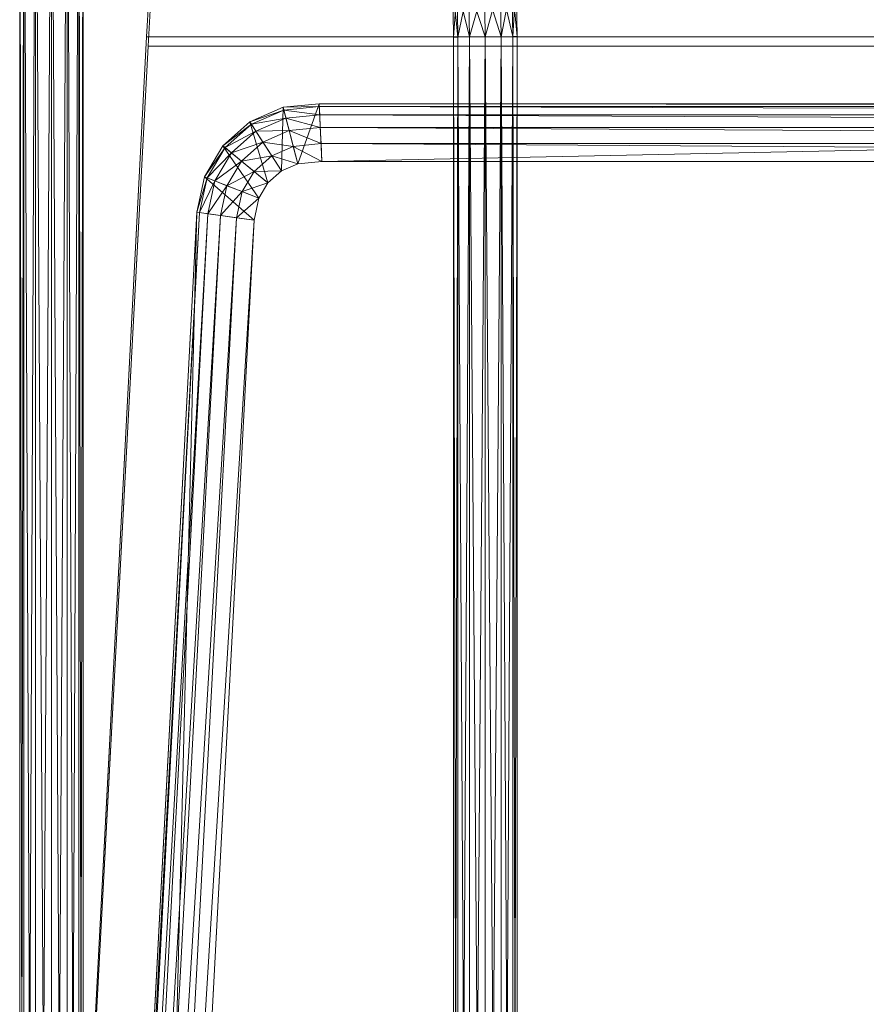
# Model space of a CAD drawing. Units: millimetres. Extents: x -10 to 584, y -509 to 76.
# Drawn here: x -6 to 141, y -216 to -46 of the extents above; entities that cross this region are included whole.
import ezdxf

# ---------------------------------------------------------------- set-up
doc = ezdxf.new("R2010")
doc.units = ezdxf.units.MM
for name, color, linetype in [('WS_Chair shell', 233, 'Continuous'), ('WS_Chair_frame', 160, 'Continuous'), ('WS_Seat_fabric', 73, 'Continuous')]:
    doc.layers.add(name, color=color, linetype=linetype)

msp = doc.modelspace()

# ---------------------------------------------------------------- linework, layer by layer
at = {"layer": 'WS_Chair shell', "color": 233, "linetype": 'Continuous', "lineweight": 5}
for points, invisible_edges in [([(16.5, -48.78, 426.65), (557.5, -48.78, 426.65), (552.99, 30, 501.08)], 8), ([(16.5, -48.78, 426.65), (552.99, 30, 501.08), (21, 30, 501.08)], 1), ([(16.74, -50.37, 430.65), (16.5, -48.78, 426.65), (21, 30, 501.08)], 9), ([(21, 30, 501.08), (21.13, 26.25, 503.03), (16.74, -50.37, 430.65)], 9), ([(21.13, 26.25, 503.03), (557.26, -50.37, 430.65), (16.74, -50.37, 430.65)], 1), ([(21.13, 26.25, 503.03), (552.87, 26.25, 503.03), (557.26, -50.37, 430.65)], 8), ([(8.55, -463.97, 426.65), (16.5, -48.78, 426.65), (-4.22, -444.22, 426.65)], 9), ([(-4.22, -444.22, 430.65), (-4.22, -444.22, 426.65), (16.5, -48.78, 426.65)], 8), ([(16.74, -50.37, 430.65), (-4.22, -444.22, 430.65), (16.5, -48.78, 426.65)], 10), ([(8.55, -463.97, 426.65), (578.27, -444.22, 426.65), (557.5, -48.78, 426.65)], 9), ([(8.55, -463.97, 426.65), (557.5, -48.78, 426.65), (16.5, -48.78, 426.65)], 9), ([(16.74, -50.37, 430.65), (-3.61, -450.45, 430.65), (-4.22, -444.22, 430.65)], 1), ([(16.74, -50.37, 430.65), (-1.07, -456.18, 430.65), (-3.61, -450.45, 430.65)], 9), ([(16.74, -50.37, 430.65), (3.12, -460.84, 430.65), (-1.07, -456.18, 430.65)], 9), ([(16.74, -50.37, 430.65), (8.55, -463.97, 430.65), (3.12, -460.84, 430.65)], 9), ([(16.74, -50.37, 430.65), (14.68, -465.28, 430.65), (8.55, -463.97, 430.65)], 9), ([(16.74, -50.37, 430.65), (559.37, -465.28, 430.65), (14.68, -465.28, 430.65)], 9), ([(16.74, -50.37, 430.65), (557.26, -50.37, 430.65), (578.27, -444.22, 430.65)], 8), ([(16.74, -50.37, 430.65), (578.27, -444.22, 430.65), (577.66, -450.45, 430.65)], 9), ([(16.74, -50.37, 430.65), (577.66, -450.45, 430.65), (575.12, -456.18, 430.65)], 9), ([(16.74, -50.37, 430.65), (575.12, -456.18, 430.65), (570.93, -460.84, 430.65)], 9), ([(16.74, -50.37, 430.65), (570.93, -460.84, 430.65), (565.5, -463.97, 430.65)], 9), ([(16.74, -50.37, 430.65), (565.5, -463.97, 430.65), (559.37, -465.28, 430.65)], 9)]:
    msp.add_3dface(points, dxfattribs=dict(at, invisible_edges=invisible_edges))
at = {"layer": 'WS_Chair_frame', "color": 5, "linetype": 'Continuous', "lineweight": 5}
for points in [[(-5.5, 10.57, 10.5), (-4.76, -474.05, 7.75), (-4.76, 10.78, 7.75)], [(-4.76, 10.35, 13.25), (-5.5, -473.84, 10.5), (-5.5, 10.57, 10.5)], [(-4.76, -474.05, 7.75), (-5.5, 10.57, 10.5), (-5.5, -473.84, 10.5)], [(-5.5, -473.84, 10.5), (-4.76, 10.35, 13.25), (-4.76, -473.64, 13.25)], [(-4.76, 10.78, 7.75), (-2.75, -474.2, 5.74), (-2.75, 10.94, 5.74)], [(-2.75, -474.2, 5.74), (-4.76, 10.78, 7.75), (-4.76, -474.05, 7.75)], [(-2.75, 10.19, 15.26), (-4.76, -473.64, 13.25), (-4.76, 10.35, 13.25)], [(-2.75, 10.94, 5.74), (0, -474.26, 5), (0, 11, 5)], [(0, -474.26, 5), (-2.75, 10.94, 5.74), (-2.75, -474.2, 5.74)], [(2.75, -474.2, 5.74), (0, 11, 5), (0, -474.26, 5)], [(0, 11, 5), (2.75, -474.2, 5.74), (2.75, 10.94, 5.74)], [(4.76, -474.05, 7.75), (2.75, 10.94, 5.74), (2.75, -474.2, 5.74)], [(2.75, 10.94, 5.74), (4.76, -474.05, 7.75), (4.76, 10.78, 7.75)], [(2.75, -473.48, 15.26), (4.76, 10.35, 13.25), (4.76, -473.63, 13.25)], [(4.76, 10.35, 13.25), (2.75, -473.48, 15.26), (2.75, 10.19, 15.26)], [(5.5, -473.84, 10.5), (4.76, 10.78, 7.75), (4.76, -474.05, 7.75)], [(4.76, 10.78, 7.75), (5.5, -473.84, 10.5), (5.5, 10.57, 10.5)], [(4.76, -473.63, 13.25), (5.5, 10.57, 10.5), (5.5, -473.84, 10.5)], [(5.5, 10.57, 10.5), (4.76, -473.63, 13.25), (4.76, 10.35, 13.25)], [(-4.76, -473.64, 13.25), (-2.75, 10.19, 15.26), (-2.75, -473.48, 15.26)], [(0, 10.14, 16), (-2.75, -473.48, 15.26), (-2.75, 10.19, 15.26)], [(-2.75, -473.48, 15.26), (0, 10.14, 16), (0, -473.43, 16)], [(0, -473.43, 16), (2.75, 10.19, 15.26), (2.75, -473.48, 15.26)], [(2.75, 10.19, 15.26), (0, -473.43, 16), (0, 10.14, 16)], [(79.8, -39.08, 423.9), (77.94, -48.76, 425.92), (77.79, -39.3, 425.92)], [(77.79, -39.3, 416.39), (79.96, -48.74, 418.4), (79.8, -39.08, 418.4)], [(77.94, -48.76, 425.92), (79.8, -39.08, 423.9), (79.96, -48.74, 423.9)], [(79.8, -39.08, 418.4), (80.69, -48.74, 421.15), (80.53, -39, 421.15)], [(80.53, -39, 421.15), (79.96, -48.74, 423.9), (79.8, -39.08, 423.9)], [(80.69, -48.74, 421.15), (79.8, -39.08, 418.4), (79.96, -48.74, 418.4)], [(79.96, -48.74, 423.9), (80.53, -39, 421.15), (80.69, -48.74, 421.15)], [(70.29, -40.12, 423.9), (69.69, -48.83, 421.15), (69.55, -40.2, 421.15)], [(69.55, -40.2, 421.15), (70.43, -48.82, 418.4), (70.29, -40.12, 418.4)], [(70.43, -48.82, 418.4), (69.55, -40.2, 421.15), (69.69, -48.83, 421.15)], [(69.69, -48.83, 421.15), (70.29, -40.12, 423.9), (70.43, -48.82, 423.9)], [(70.29, -40.12, 418.4), (72.44, -48.8, 416.39), (72.3, -39.9, 416.39)], [(72.3, -39.9, 425.92), (70.43, -48.82, 423.9), (70.29, -40.12, 423.9)], [(72.44, -48.8, 416.39), (70.29, -40.12, 418.4), (70.43, -48.82, 418.4)], [(70.43, -48.82, 423.9), (72.3, -39.9, 425.92), (72.44, -48.8, 425.92)], [(75.04, -39.6, 426.65), (72.44, -48.8, 425.92), (72.3, -39.9, 425.92)], [(72.3, -39.9, 416.39), (75.19, -48.78, 415.65), (75.04, -39.6, 415.65)], [(75.19, -48.78, 415.65), (72.3, -39.9, 416.39), (72.44, -48.8, 416.39)], [(72.44, -48.8, 425.92), (75.04, -39.6, 426.65), (75.19, -48.78, 426.65)], [(77.79, -39.3, 425.92), (75.19, -48.78, 426.65), (75.04, -39.6, 426.65)], [(75.04, -39.6, 415.65), (77.94, -48.76, 416.39), (77.79, -39.3, 416.39)], [(77.94, -48.76, 416.39), (75.04, -39.6, 415.65), (75.19, -48.78, 415.65)], [(75.19, -48.78, 426.65), (77.79, -39.3, 425.92), (77.94, -48.76, 425.92)], [(79.96, -48.74, 418.4), (77.79, -39.3, 416.39), (77.94, -48.76, 416.39)], [(69.69, -409.63, 421.15), (70.43, -48.82, 423.9), (70.43, -409.63, 423.9)], [(70.43, -48.82, 423.9), (69.69, -409.63, 421.15), (69.69, -48.83, 421.15)], [(69.69, -48.83, 421.15), (70.43, -409.63, 418.4), (70.43, -48.82, 418.4)], [(70.43, -409.63, 418.4), (69.69, -48.83, 421.15), (69.69, -409.63, 421.15)], [(70.43, -48.82, 418.4), (72.44, -409.63, 416.39), (72.44, -48.8, 416.39)], [(70.43, -409.63, 423.9), (72.44, -48.8, 425.92), (72.44, -409.63, 425.92)], [(72.44, -48.8, 425.92), (70.43, -409.63, 423.9), (70.43, -48.82, 423.9)], [(72.44, -409.63, 416.39), (70.43, -48.82, 418.4), (70.43, -409.63, 418.4)], [(72.44, -409.63, 425.92), (75.19, -48.78, 426.65), (75.19, -409.63, 426.65)], [(75.19, -48.78, 426.65), (72.44, -409.63, 425.92), (72.44, -48.8, 425.92)], [(72.44, -48.8, 416.39), (75.19, -409.63, 415.65), (75.19, -48.78, 415.65)], [(75.19, -409.63, 415.65), (72.44, -48.8, 416.39), (72.44, -409.63, 416.39)], [(75.19, -409.63, 426.65), (77.94, -48.76, 425.92), (77.94, -409.63, 425.92)], [(77.94, -48.76, 425.92), (75.19, -409.63, 426.65), (75.19, -48.78, 426.65)], [(75.19, -48.78, 415.65), (77.94, -409.63, 416.39), (77.94, -48.76, 416.39)], [(77.94, -409.63, 416.39), (75.19, -48.78, 415.65), (75.19, -409.63, 415.65)], [(77.94, -409.63, 425.92), (79.96, -48.74, 423.9), (79.96, -409.63, 423.9)], [(79.96, -48.74, 423.9), (77.94, -409.63, 425.92), (77.94, -48.76, 425.92)], [(77.94, -48.76, 416.39), (79.96, -409.63, 418.4), (79.96, -48.74, 418.4)], [(79.96, -409.63, 418.4), (77.94, -48.76, 416.39), (77.94, -409.63, 416.39)], [(80.69, -409.63, 421.15), (79.96, -48.74, 418.4), (79.96, -409.63, 418.4)], [(79.96, -48.74, 418.4), (80.69, -409.63, 421.15), (80.69, -48.74, 421.15)], [(79.96, -409.63, 423.9), (80.69, -48.74, 421.15), (80.69, -409.63, 421.15)], [(80.69, -48.74, 421.15), (79.96, -409.63, 423.9), (79.96, -48.74, 423.9)]]:
    msp.add_3dface(points, dxfattribs=at)
at = {"layer": 'WS_Seat_fabric', "color": 73, "linetype": 'Continuous', "lineweight": 5}
for points, invisible_edges in [([(19.07, -453.92, 460.65), (40.16, -60.98, 460.65), (46.4, -60.37, 460.65)], 9), ([(19.07, -453.92, 460.65), (46.4, -60.37, 460.65), (527.56, -60.37, 460.65)], 9), ([(19.07, -453.92, 460.65), (527.56, -60.37, 460.65), (533.8, -60.98, 460.65)], 9), ([(19.07, -453.92, 460.65), (34.41, -63.48, 460.65), (40.16, -60.98, 460.65)], 9), ([(19.07, -453.92, 460.65), (533.8, -60.98, 460.65), (539.55, -63.48, 460.65)], 9), ([(544.24, -67.64, 430.65), (40.16, -60.98, 430.65), (34.41, -63.48, 430.65)], 9), ([(40.16, -60.98, 460.65), (34.41, -63.48, 460.65), (34.41, -63.48, 430.65)], 8), ([(40.16, -60.98, 460.65), (34.41, -63.48, 430.65), (40.16, -60.98, 430.65)], 1), ([(544.24, -67.64, 430.65), (46.4, -60.37, 430.65), (40.16, -60.98, 430.65)], 9), ([(46.4, -60.37, 460.65), (40.16, -60.98, 460.65), (40.16, -60.98, 430.65)], 8), ([(46.4, -60.37, 460.65), (40.16, -60.98, 430.65), (46.4, -60.37, 430.65)], 1), ([(544.24, -67.64, 430.65), (527.56, -60.37, 430.65), (46.4, -60.37, 430.65)], 9), ([(527.56, -60.37, 460.65), (46.4, -60.37, 460.65), (46.4, -60.37, 430.65)], 8), ([(527.56, -60.37, 460.65), (46.4, -60.37, 430.65), (527.56, -60.37, 430.65)], 1), ([(19.07, -453.92, 460.65), (29.72, -67.64, 460.65), (34.41, -63.48, 460.65)], 9), ([(19.07, -453.92, 460.65), (539.55, -63.48, 460.65), (544.24, -67.64, 460.65)], 9), ([(544.24, -67.64, 430.65), (34.41, -63.48, 430.65), (29.72, -67.64, 430.65)], 9), ([(34.41, -63.48, 460.65), (29.72, -67.64, 460.65), (29.72, -67.64, 430.65)], 8), ([(34.41, -63.48, 460.65), (29.72, -67.64, 430.65), (34.41, -63.48, 430.65)], 1), ([(544.24, -67.64, 430.65), (25.19, -79.16, 430.65), (6.4, -434.06, 430.65)], 9), ([(544.24, -67.64, 430.65), (6.4, -434.06, 430.65), (7.01, -440.3, 430.65)], 9), ([(544.24, -67.64, 430.65), (7.01, -440.3, 430.65), (9.51, -446.05, 430.65)], 9), ([(544.24, -67.64, 430.65), (9.51, -446.05, 430.65), (13.67, -450.74, 430.65)], 9), ([(544.24, -67.64, 430.65), (13.67, -450.74, 430.65), (19.07, -453.92, 430.65)], 9), ([(544.24, -67.64, 430.65), (19.07, -453.92, 430.65), (25.19, -455.27, 430.65)], 9), ([(19.07, -453.92, 460.65), (26.54, -73.04, 460.65), (29.72, -67.64, 460.65)], 9), ([(19.07, -453.92, 460.65), (544.24, -67.64, 460.65), (547.42, -73.04, 460.65)], 9), ([(544.24, -67.64, 430.65), (26.54, -73.04, 430.65), (25.19, -79.16, 430.65)], 9), ([(544.24, -67.64, 430.65), (25.19, -455.27, 430.65), (548.92, -455.27, 430.65)], 9), ([(544.24, -67.64, 430.65), (29.72, -67.64, 430.65), (26.54, -73.04, 430.65)], 9), ([(29.72, -67.64, 460.65), (26.54, -73.04, 460.65), (26.54, -73.04, 430.65)], 8), ([(29.72, -67.64, 460.65), (26.54, -73.04, 430.65), (29.72, -67.64, 430.65)], 1), ([(39.85, -72.01, 460.65), (527.08, -70.37, 460.65), (46.88, -70.36, 460.65)], 9), ([(39.85, -72.01, 460.65), (46.88, -70.36, 460.65), (42.7, -70.77, 460.65)], 1), ([(39.85, -72.01, 460.65), (531.26, -70.77, 460.65), (527.08, -70.37, 460.65)], 9), ([(554.02, -442.94, 470.65), (39.85, -72.01, 470.65), (42.7, -70.77, 470.65)], 9), ([(39.85, -72.01, 460.65), (534.11, -72.01, 460.65), (531.26, -70.77, 460.65)], 9), ([(39.85, -72.01, 460.65), (42.7, -70.77, 460.65), (42.7, -70.77, 470.65)], 8), ([(39.85, -72.01, 460.65), (42.7, -70.77, 470.65), (39.85, -72.01, 470.65)], 1), ([(554.02, -442.94, 470.65), (42.7, -70.77, 470.65), (46.88, -70.36, 470.65)], 9), ([(42.7, -70.77, 460.65), (46.88, -70.36, 460.65), (46.88, -70.36, 470.65)], 8), ([(42.7, -70.77, 460.65), (46.88, -70.36, 470.65), (42.7, -70.77, 470.65)], 1), ([(554.02, -442.94, 470.65), (46.88, -70.36, 470.65), (527.08, -70.37, 470.65)], 9), ([(46.88, -70.36, 460.65), (527.08, -70.37, 460.65), (527.08, -70.37, 470.65)], 8), ([(46.88, -70.36, 460.65), (527.08, -70.37, 470.65), (46.88, -70.36, 470.65)], 1), ([(39.85, -72.01, 460.65), (35.11, -80.55, 460.65), (16.43, -433.88, 460.65)], 9), ([(39.85, -72.01, 460.65), (16.43, -433.88, 460.65), (16.8, -437.76, 460.65)], 9), ([(39.85, -72.01, 460.65), (16.8, -437.76, 460.65), (18.04, -440.61, 460.65)], 9), ([(39.85, -72.01, 460.65), (18.04, -440.61, 460.65), (20.1, -442.93, 460.65)], 9), ([(19.07, -453.92, 460.65), (25.19, -79.16, 460.65), (26.54, -73.04, 460.65)], 9), ([(19.07, -453.92, 460.65), (547.42, -73.04, 460.65), (548.77, -79.17, 460.65)], 9), ([(39.85, -72.01, 460.65), (20.1, -442.93, 460.65), (22.78, -444.51, 460.65)], 9), ([(39.85, -72.01, 460.65), (22.78, -444.51, 460.65), (26.29, -445.28, 460.65)], 9), ([(26.54, -73.04, 460.65), (25.19, -79.16, 460.65), (25.19, -79.16, 430.65)], 8), ([(26.54, -73.04, 460.65), (25.19, -79.16, 430.65), (26.54, -73.04, 430.65)], 1), ([(39.85, -72.01, 460.65), (26.29, -445.28, 460.65), (547.84, -445.28, 460.65)], 9), ([(39.85, -72.01, 460.65), (35.95, -76.74, 460.65), (35.11, -80.55, 460.65)], 9), ([(39.85, -72.01, 460.65), (37.53, -74.07, 460.65), (35.95, -76.74, 460.65)], 8), ([(554.02, -442.94, 470.65), (37.53, -74.07, 470.65), (39.85, -72.01, 470.65)], 9), ([(37.53, -74.07, 460.65), (39.85, -72.01, 460.65), (39.85, -72.01, 470.65)], 8), ([(37.53, -74.07, 460.65), (39.85, -72.01, 470.65), (37.53, -74.07, 470.65)], 1), ([(39.85, -72.01, 460.65), (547.84, -445.28, 460.65), (551.34, -444.51, 460.65)], 9), ([(39.85, -72.01, 460.65), (551.34, -444.51, 460.65), (554.02, -442.94, 460.65)], 9), ([(39.85, -72.01, 460.65), (554.02, -442.94, 460.65), (556.08, -440.61, 460.65)], 9), ([(39.85, -72.01, 460.65), (556.08, -440.61, 460.65), (557.32, -437.77, 460.65)], 9), ([(39.85, -72.01, 460.65), (557.32, -437.77, 460.65), (557.69, -433.88, 460.65)], 9), ([(39.85, -72.01, 460.65), (557.69, -433.88, 460.65), (538.85, -80.56, 460.65)], 9), ([(39.85, -72.01, 460.65), (538.85, -80.56, 460.65), (538, -76.75, 460.65)], 9), ([(39.85, -72.01, 460.65), (538, -76.75, 460.65), (536.43, -74.07, 460.65)], 9), ([(39.85, -72.01, 460.65), (536.43, -74.07, 460.65), (534.11, -72.01, 460.65)], 9), ([(554.02, -442.94, 470.65), (35.95, -76.74, 470.65), (37.53, -74.07, 470.65)], 9), ([(35.95, -76.74, 460.65), (37.53, -74.07, 460.65), (37.53, -74.07, 470.65)], 8), ([(35.95, -76.74, 460.65), (37.53, -74.07, 470.65), (35.95, -76.74, 470.65)], 1), ([(554.02, -442.94, 470.65), (35.11, -80.55, 470.65), (35.95, -76.74, 470.65)], 9), ([(35.11, -80.55, 460.65), (35.95, -76.74, 460.65), (35.95, -76.74, 470.65)], 8), ([(35.11, -80.55, 460.65), (35.95, -76.74, 470.65), (35.11, -80.55, 470.65)], 1), ([(19.07, -453.92, 460.65), (6.4, -434.06, 460.65), (25.19, -79.16, 460.65)], 9), ([(25.19, -79.16, 460.65), (6.4, -434.06, 460.65), (6.4, -434.06, 430.65)], 8), ([(25.19, -79.16, 460.65), (6.4, -434.06, 430.65), (25.19, -79.16, 430.65)], 1), ([(19.07, -453.92, 460.65), (548.77, -79.17, 460.65), (567.71, -434.06, 460.65)], 9), ([(554.02, -442.94, 470.65), (16.43, -433.88, 470.65), (35.11, -80.55, 470.65)], 9), ([(16.43, -433.88, 460.65), (35.11, -80.55, 460.65), (35.11, -80.55, 470.65)], 8), ([(16.43, -433.88, 460.65), (35.11, -80.55, 470.65), (16.43, -433.88, 470.65)], 1)]:
    msp.add_3dface(points, dxfattribs=dict(at, invisible_edges=invisible_edges))
for points in [[(39.85, -72.01, 460.65), (40.16, -60.98, 460.65), (34.41, -63.48, 460.65)], [(40.28, -61.46, 463.74), (34.41, -63.48, 460.65), (40.16, -60.98, 460.65)], [(40.16, -60.98, 460.65), (39.85, -72.01, 460.65), (42.69, -70.77, 460.65)], [(42.69, -70.77, 460.65), (46.4, -60.38, 460.65), (40.16, -60.98, 460.65)], [(46.42, -60.86, 463.74), (40.16, -60.98, 460.65), (46.4, -60.38, 460.65)], [(40.16, -60.98, 460.65), (46.42, -60.86, 463.74), (40.28, -61.46, 463.74)], [(46.49, -62.28, 466.53), (40.28, -61.46, 463.74), (46.42, -60.86, 463.74)], [(46.4, -60.38, 460.65), (42.69, -70.77, 460.65), (46.88, -70.36, 460.65)], [(46.88, -70.36, 460.65), (527.56, -60.38, 460.65), (46.4, -60.38, 460.65)], [(527.54, -60.86, 463.74), (46.4, -60.38, 460.65), (527.56, -60.38, 460.65)], [(46.4, -60.38, 460.65), (527.54, -60.86, 463.74), (46.42, -60.86, 463.74)], [(527.47, -62.28, 466.53), (46.42, -60.86, 463.74), (527.54, -60.86, 463.74)], [(46.42, -60.86, 463.74), (527.47, -62.28, 466.53), (46.49, -62.28, 466.53)], [(527.56, -60.38, 460.65), (46.88, -70.36, 460.65), (527.08, -70.36, 460.65)], [(34.41, -63.48, 460.65), (40.28, -61.46, 463.74), (34.68, -63.9, 463.74)], [(40.64, -62.85, 466.53), (34.68, -63.9, 463.74), (40.28, -61.46, 463.74)], [(34.68, -63.9, 463.74), (40.64, -62.85, 466.53), (35.45, -65.11, 466.53)], [(41.2, -65.02, 468.74), (35.45, -65.11, 466.53), (40.64, -62.85, 466.53)], [(40.28, -61.46, 463.74), (46.49, -62.28, 466.53), (40.64, -62.85, 466.53)], [(46.6, -64.49, 468.74), (40.64, -62.85, 466.53), (46.49, -62.28, 466.53)], [(40.64, -62.85, 466.53), (46.6, -64.49, 468.74), (41.2, -65.02, 468.74)], [(527.36, -64.49, 468.74), (46.49, -62.28, 466.53), (527.47, -62.28, 466.53)], [(46.49, -62.28, 466.53), (527.36, -64.49, 468.74), (46.6, -64.49, 468.74)], [(37.53, -74.07, 460.65), (34.41, -63.48, 460.65), (29.72, -67.64, 460.65)], [(34.68, -63.9, 463.74), (29.72, -67.64, 460.65), (34.41, -63.48, 460.65)], [(29.72, -67.64, 460.65), (34.68, -63.9, 463.74), (30.1, -67.95, 463.74)], [(35.45, -65.11, 466.53), (30.1, -67.95, 463.74), (34.68, -63.9, 463.74)], [(34.41, -63.48, 460.65), (37.53, -74.07, 460.65), (39.85, -72.01, 460.65)], [(46.73, -67.28, 470.16), (41.2, -65.02, 468.74), (46.6, -64.49, 468.74)], [(527.23, -67.28, 470.16), (46.6, -64.49, 468.74), (527.36, -64.49, 468.74)], [(46.6, -64.49, 468.74), (527.23, -67.28, 470.16), (46.73, -67.28, 470.16)], [(30.1, -67.95, 463.74), (35.45, -65.11, 466.53), (31.21, -68.87, 466.53)], [(36.65, -67, 468.74), (31.21, -68.87, 466.53), (35.45, -65.11, 466.53)], [(35.45, -65.11, 466.53), (41.2, -65.02, 468.74), (36.65, -67, 468.74)], [(41.91, -67.75, 470.16), (36.65, -67, 468.74), (41.2, -65.02, 468.74)], [(41.2, -65.02, 468.74), (46.73, -67.28, 470.16), (41.91, -67.75, 470.16)], [(35.95, -76.74, 460.65), (29.72, -67.64, 460.65), (26.54, -73.04, 460.65)], [(30.1, -67.95, 463.74), (26.54, -73.04, 460.65), (29.72, -67.64, 460.65)], [(26.54, -73.04, 460.65), (30.1, -67.95, 463.74), (27, -73.22, 463.74)], [(31.21, -68.87, 466.53), (27, -73.22, 463.74), (30.1, -67.95, 463.74)], [(29.72, -67.64, 460.65), (35.95, -76.74, 460.65), (37.53, -74.07, 460.65)], [(31.21, -68.87, 466.53), (36.65, -67, 468.74), (32.94, -70.29, 468.74)], [(38.17, -69.38, 470.16), (32.94, -70.29, 468.74), (36.65, -67, 468.74)], [(36.65, -67, 468.74), (41.91, -67.75, 470.16), (38.17, -69.38, 470.16)], [(42.7, -70.77, 470.65), (38.17, -69.38, 470.16), (41.91, -67.75, 470.16)], [(46.88, -70.36, 470.65), (41.91, -67.75, 470.16), (46.73, -67.28, 470.16)], [(41.91, -67.75, 470.16), (46.88, -70.36, 470.65), (42.7, -70.77, 470.65)], [(527.08, -70.36, 470.65), (46.73, -67.28, 470.16), (527.23, -67.28, 470.16)], [(46.73, -67.28, 470.16), (527.08, -70.36, 470.65), (46.88, -70.36, 470.65)], [(27, -73.22, 463.74), (31.21, -68.87, 466.53), (28.34, -73.75, 466.53)], [(32.94, -70.29, 468.74), (28.34, -73.75, 466.53), (31.21, -68.87, 466.53)], [(32.94, -70.29, 468.74), (38.17, -69.38, 470.16), (35.11, -72.08, 470.16)], [(39.85, -72.01, 470.65), (35.11, -72.08, 470.16), (38.17, -69.38, 470.16)], [(38.17, -69.38, 470.16), (42.7, -70.77, 470.65), (39.85, -72.01, 470.65)], [(28.34, -73.75, 466.53), (32.94, -70.29, 468.74), (30.42, -74.57, 468.74)], [(35.11, -72.08, 470.16), (30.42, -74.57, 468.74), (32.94, -70.29, 468.74)], [(42.69, -70.77, 460.65), (39.85, -72.01, 470.65), (42.7, -70.77, 470.65)], [(39.85, -72.01, 470.65), (42.69, -70.77, 460.65), (39.85, -72.01, 460.65)], [(42.7, -70.77, 470.65), (46.88, -70.36, 460.65), (42.69, -70.77, 460.65)], [(46.88, -70.36, 460.65), (42.7, -70.77, 470.65), (46.88, -70.36, 470.65)], [(527.08, -70.36, 460.65), (46.88, -70.36, 470.65), (527.08, -70.36, 470.65)], [(46.88, -70.36, 470.65), (527.08, -70.36, 460.65), (46.88, -70.36, 460.65)], [(35.11, -80.55, 460.65), (26.54, -73.04, 460.65), (25.19, -79.16, 460.65)], [(27, -73.22, 463.74), (25.19, -79.16, 460.65), (26.54, -73.04, 460.65)], [(25.19, -79.16, 460.65), (27, -73.22, 463.74), (25.67, -79.23, 463.74)], [(28.34, -73.75, 466.53), (25.67, -79.23, 463.74), (27, -73.22, 463.74)], [(26.54, -73.04, 460.65), (35.11, -80.55, 460.65), (35.95, -76.74, 460.65)], [(30.42, -74.57, 468.74), (35.11, -72.08, 470.16), (33.04, -75.6, 470.16)], [(37.53, -74.07, 470.65), (33.04, -75.6, 470.16), (35.11, -72.08, 470.16)], [(35.11, -72.08, 470.16), (39.85, -72.01, 470.65), (37.53, -74.07, 470.65)], [(39.85, -72.01, 460.65), (37.53, -74.07, 470.65), (39.85, -72.01, 470.65)], [(37.53, -74.07, 470.65), (39.85, -72.01, 460.65), (37.53, -74.07, 460.65)], [(25.67, -79.23, 463.74), (28.34, -73.75, 466.53), (27.08, -79.43, 466.53)], [(30.42, -74.57, 468.74), (27.08, -79.43, 466.53), (28.34, -73.75, 466.53)], [(27.08, -79.43, 466.53), (30.42, -74.57, 468.74), (29.28, -79.74, 468.74)], [(33.04, -75.6, 470.16), (29.28, -79.74, 468.74), (30.42, -74.57, 468.74)], [(33.04, -75.6, 470.16), (37.53, -74.07, 470.65), (35.95, -76.74, 470.65)], [(37.53, -74.07, 460.65), (35.95, -76.74, 470.65), (37.53, -74.07, 470.65)], [(35.95, -76.74, 470.65), (37.53, -74.07, 460.65), (35.95, -76.74, 460.65)], [(29.28, -79.74, 468.74), (33.04, -75.6, 470.16), (32.05, -80.12, 470.16)], [(35.95, -76.74, 470.65), (32.05, -80.12, 470.16), (33.04, -75.6, 470.16)], [(32.05, -80.12, 470.16), (35.95, -76.74, 470.65), (35.11, -80.55, 470.65)], [(35.95, -76.74, 460.65), (35.11, -80.55, 470.65), (35.95, -76.74, 470.65)], [(35.11, -80.55, 470.65), (35.95, -76.74, 460.65), (35.11, -80.55, 460.65)], [(16.42, -433.88, 460.65), (25.19, -79.16, 460.65), (6.4, -434.06, 460.65)], [(25.67, -79.23, 463.74), (6.4, -434.06, 460.65), (25.19, -79.16, 460.65)], [(6.4, -434.06, 460.65), (25.67, -79.23, 463.74), (6.89, -434.05, 463.74)], [(27.08, -79.43, 466.53), (6.89, -434.05, 463.74), (25.67, -79.23, 463.74)], [(6.89, -434.05, 463.74), (27.08, -79.43, 466.53), (8.32, -434.03, 466.53)], [(29.28, -79.74, 468.74), (8.32, -434.03, 466.53), (27.08, -79.43, 466.53)], [(8.32, -434.03, 466.53), (29.28, -79.74, 468.74), (10.54, -433.99, 468.74)], [(32.05, -80.12, 470.16), (10.54, -433.99, 468.74), (29.28, -79.74, 468.74)], [(10.54, -433.99, 468.74), (32.05, -80.12, 470.16), (13.33, -433.94, 470.16)], [(35.11, -80.55, 470.65), (13.33, -433.94, 470.16), (32.05, -80.12, 470.16)], [(25.19, -79.16, 460.65), (16.42, -433.88, 460.65), (35.11, -80.55, 460.65)], [(13.33, -433.94, 470.16), (35.11, -80.55, 470.65), (16.42, -433.88, 470.65)], [(35.11, -80.55, 460.65), (16.42, -433.88, 470.65), (35.11, -80.55, 470.65)], [(16.42, -433.88, 470.65), (35.11, -80.55, 460.65), (16.42, -433.88, 460.65)]]:
    msp.add_3dface(points, dxfattribs=at)

doc.saveas('drawing.dxf')
